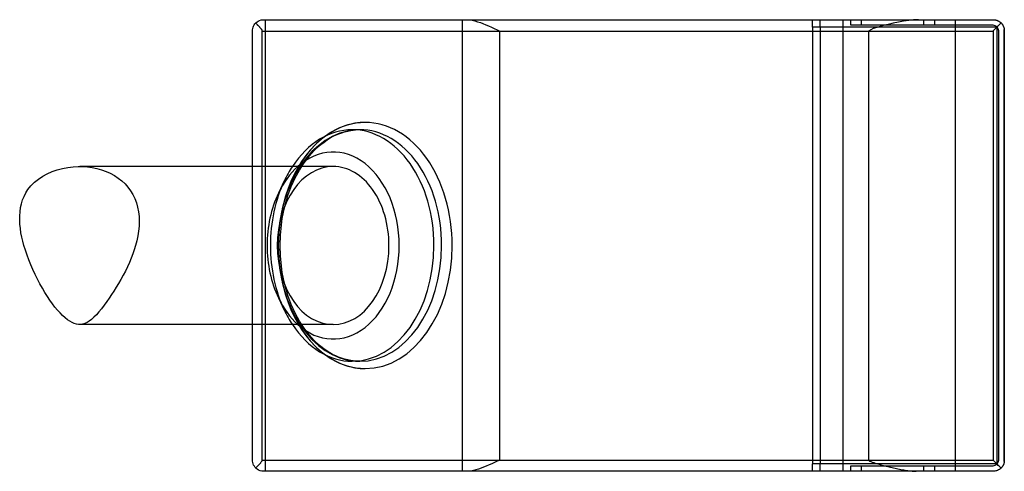
# Model space of a CAD drawing. Units: millimetres. Extents: x -6.2 to 20, y -6 to 6.
import ezdxf

# ---------------------------------------------------------------- set-up
doc = ezdxf.new("R2010")
doc.units = ezdxf.units.MM
doc.layers.add('MAIN-1', color=7, linetype='Continuous')
doc.layers.add('MAIN-2', color=7, linetype='Continuous')

msp = doc.modelspace()

# ---------------------------------------------------------------- linework, layer by layer
at = {"layer": 'MAIN-1'}
for p, q in [((0.002, 5.733), (0.007, 5.766)), ((0.007, 5.766), (0.016, 5.799)), ((0.016, 5.799), (0.03, 5.831)), ((0.03, 5.831), (0.047, 5.862)), ((0.047, 5.862), (0.068, 5.891)), ((0.068, 5.891), (0.093, 5.918)), ((0.093, 5.918), (0.122, 5.942)), ((0.122, 5.942), (0.155, 5.964)), ((0.155, 5.964), (0.191, 5.981)), ((0.191, 5.981), (0.232, 5.993)), ((0.232, 5.993), (0.276, 6)), ((0.276, 6), (0.351, 6)), ((0.351, 6), (5.589, 6)), ((0.351, 2.1), (0.351, 6)), ((5.589, 6), (5.713, 6)), ((5.589, -5.999), (5.589, 6)), ((5.713, 6), (19.724, 6)), ((5.713, 6), (5.777, 5.996)), ((5.777, 5.996), (5.846, 5.985)), ((5.846, 5.985), (5.917, 5.969)), ((5.917, 5.969), (5.99, 5.947)), ((5.99, 5.947), (6.062, 5.923)), ((6.062, 5.923), (6.131, 5.897)), ((6.131, 5.897), (6.204, 5.868)), ((6.204, 5.868), (6.279, 5.836)), ((6.279, 5.836), (6.356, 5.802)), ((6.356, 5.802), (6.432, 5.768)), ((6.432, 5.768), (6.507, 5.733)), ((19.724, 6), (19.727, 6)), ((19.727, 6), (19.732, 5.999)), ((19.732, 5.999), (19.737, 5.999)), ((19.737, 5.999), (19.743, 5.998)), ((19.743, 5.998), (19.75, 5.997)), ((19.75, 5.997), (19.757, 5.996)), ((19.757, 5.996), (19.764, 5.994)), ((19.757, 5.76), (19.764, 5.767)), ((19.764, 5.994), (19.771, 5.992)), ((19.764, 5.767), (19.771, 5.775)), ((19.771, 5.992), (19.779, 5.99)), ((19.771, 5.775), (19.778, 5.782)), ((19.778, 5.782), (19.785, 5.789)), ((19.779, 5.99), (19.787, 5.988)), ((19.785, 5.789), (19.792, 5.796)), ((19.787, 5.988), (19.795, 5.986)), ((19.792, 5.796), (19.8, 5.804)), ((19.795, 5.986), (19.803, 5.983)), ((19.8, 5.804), (19.807, 5.811)), ((19.803, 5.983), (19.811, 5.98)), ((19.807, 5.811), (19.815, 5.819)), ((19.811, 5.98), (19.82, 5.976)), ((19.815, 5.819), (19.822, 5.826)), ((19.82, 5.976), (19.828, 5.972)), ((19.822, 5.826), (19.83, 5.834)), ((19.828, 5.972), (19.836, 5.968)), ((19.83, 5.834), (19.838, 5.842)), ((19.836, 5.968), (19.845, 5.964)), ((19.838, 5.842), (19.845, 5.849)), ((19.845, 5.964), (19.853, 5.959)), ((19.845, 5.849), (19.853, 5.857)), ((19.853, 5.959), (19.862, 5.954)), ((19.853, 5.857), (19.86, 5.864)), ((19.86, 5.864), (19.868, 5.872)), ((19.862, 5.954), (19.87, 5.948)), ((19.868, 5.872), (19.875, 5.879)), ((19.87, 5.948), (19.879, 5.942)), ((19.875, 5.879), (19.883, 5.887)), ((19.879, 5.942), (19.887, 5.936)), ((19.883, 5.887), (19.89, 5.894)), ((19.887, 5.936), (19.895, 5.929)), ((19.89, 5.894), (19.897, 5.901)), ((19.895, 5.929), (19.903, 5.922)), ((19.897, 5.901), (19.904, 5.908)), ((19.903, 5.922), (19.911, 5.915)), ((19.904, 5.908), (19.911, 5.915)), ((19.911, 5.915), (19.919, 5.906)), ((19.919, 5.906), (19.927, 5.897)), ((19.927, 5.897), (19.935, 5.888)), ((19.935, 5.888), (19.942, 5.878)), ((19.942, 5.878), (19.948, 5.869)), ((19.948, 5.869), (19.955, 5.86)), ((19.955, 5.86), (19.96, 5.85)), ((19.96, 5.85), (19.965, 5.841)), ((19.965, 5.841), (19.97, 5.831)), ((19.97, 5.831), (19.975, 5.822)), ((19.975, 5.822), (19.978, 5.813)), ((19.978, 5.813), (19.982, 5.804)), ((19.982, 5.804), (19.985, 5.795)), ((19.985, 5.795), (19.988, 5.787)), ((19.988, 5.787), (19.99, 5.778)), ((19.99, 5.778), (19.992, 5.77)), ((19.992, 5.77), (19.993, 5.763)), ((19.993, 5.763), (19.995, 5.756)), ((0, 5.701), (0.002, 5.733)), ((0, 2.1), (0, 5.701)), ((6.507, 5.733), (6.579, 5.7)), ((6.579, -5.7), (6.579, 5.7)), ((6.579, 5.7), (19.707, 5.7)), ((19.707, 5.7), (19.71, 5.709)), ((19.707, -5.7), (19.707, 5.7)), ((19.71, 5.709), (19.715, 5.716)), ((19.715, 5.716), (19.72, 5.722)), ((19.72, 5.722), (19.726, 5.728)), ((19.726, 5.728), (19.731, 5.734)), ((19.731, 5.734), (19.737, 5.741)), ((19.737, 5.741), (19.744, 5.747)), ((19.744, 5.747), (19.75, 5.754)), ((19.75, 5.754), (19.757, 5.76)), ((19.995, 5.756), (19.996, 5.75)), ((19.996, 5.75), (19.997, 5.746)), ((19.997, 5.746), (19.997, 5.744)), ((19.997, 5.744), (19.997, -5.742)), ((3, 3.271), (3, 3.271)), ((2.857, 3.077), (2.653, 3.077)), ((-4.771, 2.092), (-4.633, 2.1)), ((-4.633, 2.1), (-4.509, 2.098)), ((2.147, 2.1), (-4.591, 2.1)), ((-4.509, 2.098), (-4.384, 2.089)), ((-5.693, 1.765), (-5.578, 1.841)), ((-5.578, 1.841), (-5.455, 1.908)), ((-5.455, 1.908), (-5.326, 1.965)), ((-5.326, 1.965), (-5.191, 2.012)), ((-5.191, 2.012), (-5.052, 2.048)), ((-5.052, 2.048), (-4.912, 2.075)), ((-4.912, 2.075), (-4.771, 2.092)), ((-4.384, 2.089), (-4.259, 2.072)), ((-4.259, 2.072), (-4.135, 2.047)), ((-4.135, 2.047), (-4.012, 2.013)), ((-4.012, 2.013), (-3.893, 1.971)), ((-3.893, 1.971), (-3.779, 1.919)), ((-3.779, 1.919), (-3.671, 1.86)), ((-3.671, 1.86), (-3.568, 1.792)), ((-5.97, 1.485), (-5.889, 1.586)), ((-5.889, 1.586), (-5.797, 1.679)), ((-5.797, 1.679), (-5.693, 1.765)), ((-3.568, 1.792), (-3.474, 1.717)), ((-3.474, 1.717), (-3.388, 1.635)), ((-3.388, 1.635), (-3.31, 1.547)), ((-6.073, 1.306), (-6.025, 1.398)), ((-6.025, 1.398), (-5.97, 1.485)), ((-3.31, 1.547), (-3.242, 1.453)), ((-3.242, 1.453), (-3.181, 1.353)), ((-3.181, 1.353), (-3.13, 1.246)), ((-6.166, 1.006), (-6.143, 1.109)), ((-6.143, 1.109), (-6.112, 1.21)), ((-6.112, 1.21), (-6.073, 1.306)), ((-3.13, 1.246), (-3.087, 1.133)), ((-3.087, 1.133), (-3.054, 1.016)), ((-6.19, 0.678), (-6.189, 0.79)), ((-6.189, 0.79), (-6.181, 0.899)), ((-6.181, 0.899), (-6.166, 1.006)), ((-3.054, 1.016), (-3.03, 0.894)), ((-3.03, 0.894), (-3.016, 0.768)), ((-6.184, 0.566), (-6.19, 0.678)), ((-6.172, 0.452), (-6.184, 0.566)), ((-3.016, 0.768), (-3.011, 0.641)), ((-3.011, 0.641), (-3.015, 0.512)), ((-6.155, 0.338), (-6.172, 0.452)), ((-6.133, 0.225), (-6.155, 0.338)), ((-3.027, 0.382), (-3.047, 0.253)), ((-3.015, 0.512), (-3.027, 0.382)), ((-6.106, 0.112), (-6.133, 0.225)), ((-6.076, 0), (-6.106, 0.112)), ((-3.106, 0), (-3.141, -0.112)), ((-3.074, 0.125), (-3.106, 0)), ((-3.047, 0.253), (-3.074, 0.125)), ((-6.038, -0.125), (-6.076, 0)), ((-5.995, -0.253), (-6.038, -0.125)), ((-5.947, -0.382), (-5.995, -0.253)), ((-3.18, -0.225), (-3.224, -0.338)), ((-3.141, -0.112), (-3.18, -0.225)), ((-5.895, -0.512), (-5.947, -0.382)), ((-5.839, -0.641), (-5.895, -0.512)), ((-3.272, -0.452), (-3.324, -0.566)), ((-3.224, -0.338), (-3.272, -0.452)), ((-5.78, -0.768), (-5.839, -0.641)), ((-5.718, -0.894), (-5.78, -0.768)), ((-3.379, -0.678), (-3.437, -0.79)), ((-3.324, -0.566), (-3.379, -0.678)), ((-5.653, -1.016), (-5.718, -0.894)), ((-5.587, -1.133), (-5.653, -1.016)), ((-3.559, -1.006), (-3.622, -1.109)), ((-3.497, -0.899), (-3.559, -1.006)), ((-3.437, -0.79), (-3.497, -0.899)), ((-5.52, -1.246), (-5.587, -1.133)), ((-5.453, -1.353), (-5.52, -1.246)), ((-3.747, -1.306), (-3.809, -1.398)), ((-3.685, -1.21), (-3.747, -1.306)), ((-3.622, -1.109), (-3.685, -1.21)), ((-5.386, -1.453), (-5.453, -1.353)), ((-5.319, -1.547), (-5.386, -1.453)), ((-5.251, -1.635), (-5.319, -1.547)), ((-3.87, -1.485), (-3.943, -1.586)), ((-3.809, -1.398), (-3.87, -1.485)), ((-5.183, -1.717), (-5.251, -1.635)), ((-5.116, -1.792), (-5.183, -1.717)), ((-5.049, -1.86), (-5.116, -1.792)), ((-4.083, -1.765), (-4.149, -1.841)), ((-4.014, -1.679), (-4.083, -1.765)), ((-3.943, -1.586), (-4.014, -1.679)), ((-4.984, -1.919), (-5.049, -1.86)), ((-4.92, -1.971), (-4.984, -1.919)), ((-4.857, -2.013), (-4.92, -1.971)), ((-4.797, -2.047), (-4.857, -2.013)), ((-4.738, -2.072), (-4.797, -2.047)), ((-4.681, -2.089), (-4.738, -2.072)), ((-4.627, -2.098), (-4.681, -2.089)), ((-4.516, -2.092), (-4.574, -2.1)), ((-4.457, -2.075), (-4.516, -2.092)), ((-4.398, -2.048), (-4.457, -2.075)), ((-4.338, -2.012), (-4.398, -2.048)), ((-4.276, -1.965), (-4.338, -2.012)), ((-4.214, -1.908), (-4.276, -1.965)), ((-4.149, -1.841), (-4.214, -1.908)), ((-4.574, -2.1), (-4.627, -2.098)), ((2.147, -2.1), (-4.592, -2.1)), ((0, -5.699), (0, -2.1)), ((0.351, -5.999), (0.351, -2.1)), ((2.857, -3.077), (2.653, -3.077)), ((3, -3.271), (3, -3.271)), ((0.002, -5.732), (0, -5.699)), ((0.008, -5.767), (0.002, -5.732)), ((6.51, -5.732), (6.439, -5.765)), ((6.579, -5.7), (6.51, -5.732)), ((6.579, -5.7), (19.707, -5.7)), ((19.722, -5.724), (19.707, -5.7)), ((19.741, -5.745), (19.722, -5.724)), ((19.763, -5.767), (19.741, -5.745)), ((19.994, -5.76), (19.992, -5.767)), ((19.995, -5.754), (19.994, -5.76)), ((19.996, -5.748), (19.995, -5.754)), ((19.997, -5.744), (19.996, -5.748)), ((19.997, -5.742), (19.997, -5.744)), ((0.018, -5.801), (0.008, -5.767)), ((0.032, -5.835), (0.018, -5.801)), ((0.051, -5.866), (0.032, -5.835)), ((0.073, -5.896), (0.051, -5.866)), ((0.099, -5.922), (0.073, -5.896)), ((0.13, -5.946), (0.099, -5.922)), ((0.166, -5.968), (0.13, -5.946)), ((0.207, -5.984), (0.166, -5.968)), ((0.252, -5.995), (0.207, -5.984)), ((0.3, -5.999), (0.252, -5.995)), ((0.351, -5.999), (0.3, -5.999)), ((5.589, -5.999), (0.351, -5.999)), ((5.745, -5.999), (5.589, -5.999)), ((5.809, -5.992), (5.745, -5.999)), ((19.7, -5.999), (5.745, -5.999)), ((5.876, -5.979), (5.809, -5.992)), ((5.945, -5.961), (5.876, -5.979)), ((6.015, -5.939), (5.945, -5.961)), ((6.082, -5.915), (6.015, -5.939)), ((6.15, -5.89), (6.082, -5.915)), ((6.22, -5.861), (6.15, -5.89)), ((6.292, -5.83), (6.22, -5.861)), ((6.366, -5.798), (6.292, -5.83)), ((6.439, -5.765), (6.366, -5.798)), ((19.726, -5.998), (19.7, -5.999)), ((19.748, -5.995), (19.726, -5.998)), ((19.77, -5.991), (19.748, -5.995)), ((19.787, -5.791), (19.763, -5.767)), ((19.793, -5.984), (19.77, -5.991)), ((19.812, -5.816), (19.787, -5.791)), ((19.817, -5.975), (19.793, -5.984)), ((19.837, -5.841), (19.812, -5.816)), ((19.841, -5.964), (19.817, -5.975)), ((19.862, -5.866), (19.837, -5.841)), ((19.865, -5.95), (19.841, -5.964)), ((19.886, -5.89), (19.862, -5.866)), ((19.888, -5.933), (19.865, -5.95)), ((19.91, -5.914), (19.886, -5.89)), ((19.91, -5.914), (19.888, -5.933)), ((19.918, -5.905), (19.91, -5.914)), ((19.926, -5.897), (19.918, -5.905)), ((19.933, -5.888), (19.926, -5.897)), ((19.94, -5.879), (19.933, -5.888)), ((19.946, -5.87), (19.94, -5.879)), ((19.952, -5.861), (19.946, -5.87)), ((19.958, -5.852), (19.952, -5.861)), ((19.963, -5.843), (19.958, -5.852)), ((19.968, -5.834), (19.963, -5.843)), ((19.972, -5.825), (19.968, -5.834)), ((19.976, -5.816), (19.972, -5.825)), ((19.98, -5.807), (19.976, -5.816)), ((19.983, -5.799), (19.98, -5.807)), ((19.986, -5.79), (19.983, -5.799)), ((19.988, -5.782), (19.986, -5.79)), ((19.99, -5.774), (19.988, -5.782)), ((19.992, -5.767), (19.99, -5.774))]:
    msp.add_line(p, q, dxfattribs=at)
for centre, major_axis, start_param, end_param in [((3, 0), (0, -3.271), 3.141593, 3.616966), ((3, 0), (0, -3.271), 1.570796, 3.141593), ((3, 0), (0, -3.271), 1.570796, 3.141593), ((2.653, 0), (0, -3.077), 3.141593, 3.961298), ((2.653, 0), (0, -3.077), 1.570796, 3.141593), ((2.857, 0), (0, -3.077), 1.570796, 3.141593), ((2.147, 0), (0, -2.485), 1.570796, 3.705483), ((2.147, 0), (0, -2.1), 1.570796, 3.141593), ((2.147, 0), (0, -2.1), 0, 1.570796), ((2.653, 0), (0, -3.077), 0, 1.570796), ((2.857, 0), (0, -3.077), 0, 1.570796), ((3, 0), (0, -3.271), 0, 1.570796), ((3, 0), (0, -3.271), 0, 1.570796), ((2.147, 0), (0, -2.485), -0.563891, 1.570796), ((2.653, 0), (0, -3.077), -0.819706, 0), ((3, 0), (0, -3.271), -0.475373, 0)]:
    msp.add_ellipse(centre, major_axis=major_axis, ratio=0.707107, start_param=start_param, end_param=end_param, dxfattribs=at)
at = {"layer": 'MAIN-2'}
for p, q in [((0.094, 5.905), (0.087, 5.912)), ((0.101, 5.897), (0.094, 5.905)), ((0.108, 5.89), (0.101, 5.897)), ((0.116, 5.882), (0.108, 5.89)), ((0.123, 5.874), (0.116, 5.882)), ((0.131, 5.866), (0.123, 5.874)), ((0.139, 5.858), (0.131, 5.866)), ((0.146, 5.85), (0.139, 5.858)), ((0.154, 5.842), (0.146, 5.85)), ((0.162, 5.834), (0.154, 5.842)), ((0.17, 5.826), (0.162, 5.834)), ((0.178, 5.818), (0.17, 5.826)), ((0.185, 5.809), (0.178, 5.818)), ((0.193, 5.801), (0.185, 5.809)), ((0.2, 5.793), (0.193, 5.801)), ((0.208, 5.785), (0.2, 5.793)), ((0.215, 5.777), (0.208, 5.785)), ((0.222, 5.769), (0.215, 5.777)), ((0.229, 5.761), (0.222, 5.769)), ((0.235, 5.753), (0.229, 5.761)), ((0.276, 6), (0.276, 6)), ((14.9, 5.8), (14.9, 6)), ((14.9, 6), (14.9, 6)), ((19.8, 5.8), (14.9, 5.8)), ((14.9, 5.8), (14.9, -5.8)), ((14.9, 5.8), (14.9, 5.8)), ((15.1, 5.8), (15.1, 6)), ((15.1, 6), (15.1, 6)), ((15.1, 5.8), (15.1, -5.8)), ((15.1, 5.8), (15.1, 5.8)), ((15.7, 6), (15.7, -5.999)), ((15.7, 6), (15.7, -5.999)), ((15.911, 5.851), (15.911, 6)), ((15.911, 5.851), (15.911, 6)), ((17.858, 5.851), (15.911, 5.851)), ((15.911, 5.851), (15.911, 5.851)), ((16.201, 5.851), (16.201, 6)), ((16.509, 5.764), (16.387, 5.7)), ((16.64, 5.805), (16.509, 5.764)), ((16.772, 5.842), (16.64, 5.805)), ((16.908, 5.877), (16.772, 5.842)), ((17.045, 5.91), (16.908, 5.877)), ((17.182, 5.939), (17.045, 5.91)), ((17.319, 5.964), (17.182, 5.939)), ((17.454, 5.983), (17.319, 5.964)), ((17.586, 5.996), (17.454, 5.983)), ((17.714, 6), (17.586, 5.996)), ((17.858, 5.851), (17.858, 6)), ((18.147, 5.851), (17.858, 5.851)), ((18.147, 5.851), (18.147, 6)), ((19.699, 5.851), (18.147, 5.851)), ((18.7, -5.999), (18.7, 6)), ((18.7, -5.999), (18.7, 6)), ((19.699, 5.851), (19.699, 5.851)), ((19.724, 6), (19.724, 6)), ((19.724, 6), (19.724, 6)), ((19.724, 6), (19.724, 6)), ((19.8, 5.8), (19.8, 5.8)), ((19.8, 5.8), (19.8, -5.8)), ((19.991, 5.773), (19.991, -5.771)), ((0, 5.701), (0, 5.701)), ((0.241, 5.745), (0.235, 5.753)), ((0.247, 5.737), (0.241, 5.745)), ((0.252, 5.729), (0.247, 5.737)), ((0.257, 5.721), (0.252, 5.729)), ((0.26, 5.711), (0.257, 5.721)), ((0.262, 5.7), (0.26, 5.711)), ((0.262, 5.7), (14.9, 5.7)), ((0.262, -5.7), (0.262, 5.7)), ((15.1, 5.7), (16.387, 5.7)), ((16.387, 5.7), (16.387, -5.7)), ((19.849, -5.701), (19.849, 5.701)), ((19.849, 5.701), (19.849, 5.701)), ((19.997, 5.744), (19.997, 5.744)), ((19.997, 5.744), (19.997, 5.744)), ((19.997, -5.742), (19.997, 5.744)), ((2.069, 2.857), (2.151, 2.902)), ((2.151, 2.902), (2.226, 2.939)), ((2.226, 2.939), (2.301, 2.97)), ((2.301, 2.97), (2.376, 2.998)), ((2.376, 2.998), (2.449, 3.021)), ((2.449, 3.021), (2.497, 3.033)), ((2.497, 3.033), (2.621, 3.059)), ((2.621, 3.059), (2.744, 3.073)), ((1.646, 2.525), (1.778, 2.649)), ((1.778, 2.649), (1.821, 2.684)), ((1.821, 2.684), (1.904, 2.748)), ((1.904, 2.748), (1.986, 2.806)), ((1.986, 2.806), (2.069, 2.857)), ((1.435, 2.281), (1.517, 2.383)), ((1.517, 2.383), (1.646, 2.525)), ((0, -2.1), (0, 2.1)), ((0.351, -2.1), (0.351, 2.1)), ((1.25, 2.006), (1.356, 2.172)), ((1.356, 2.172), (1.435, 2.281)), ((1.136, 1.795), (1.25, 2.006)), ((0.848, 1.72), (0.69, 1.389)), ((1.032, 1.565), (1.136, 1.795)), ((0.87, 1.072), (0.944, 1.325)), ((0.944, 1.325), (1.032, 1.565)), ((0.825, 0.882), (0.87, 1.072)), ((0.794, 0.715), (0.825, 0.882)), ((0.744, 0.274), (0.77, 0.545)), ((0.77, 0.545), (0.794, 0.715)), ((0.736, 0), (0.744, 0.274)), ((0.744, -0.274), (0.736, 0)), ((0.77, -0.545), (0.744, -0.274)), ((0.794, -0.715), (0.77, -0.545)), ((0.825, -0.882), (0.794, -0.715)), ((0.87, -1.072), (0.825, -0.882)), ((0.944, -1.325), (0.87, -1.072)), ((0.69, -1.389), (0.848, -1.72)), ((1.032, -1.565), (0.944, -1.325)), ((1.136, -1.795), (1.032, -1.565)), ((1.25, -2.006), (1.136, -1.795)), ((1.356, -2.172), (1.25, -2.006)), ((1.435, -2.281), (1.356, -2.172)), ((1.517, -2.383), (1.435, -2.281)), ((1.646, -2.525), (1.517, -2.383)), ((1.778, -2.649), (1.646, -2.525)), ((1.821, -2.684), (1.778, -2.649)), ((1.899, -2.745), (1.821, -2.684)), ((1.978, -2.8), (1.899, -2.745)), ((2.056, -2.849), (1.978, -2.8)), ((2.134, -2.893), (2.056, -2.849)), ((2.214, -2.933), (2.134, -2.893)), ((2.293, -2.967), (2.214, -2.933)), ((2.371, -2.996), (2.293, -2.967)), ((2.449, -3.021), (2.371, -2.996)), ((2.497, -3.033), (2.449, -3.021)), ((2.621, -3.059), (2.497, -3.033)), ((2.744, -3.073), (2.621, -3.059)), ((0, -5.699), (0, -5.699)), ((0.228, -5.762), (0.236, -5.752)), ((0.236, -5.752), (0.243, -5.743)), ((0.243, -5.743), (0.25, -5.734)), ((0.25, -5.734), (0.255, -5.724)), ((0.255, -5.724), (0.26, -5.713)), ((0.26, -5.713), (0.262, -5.7)), ((0.262, -5.7), (14.9, -5.7)), ((15.1, -5.7), (16.387, -5.7)), ((16.387, -5.7), (16.414, -5.727)), ((16.414, -5.727), (16.449, -5.743)), ((16.449, -5.743), (16.487, -5.757)), ((16.487, -5.757), (16.526, -5.77)), ((19.849, -5.701), (19.849, -5.701)), ((19.997, -5.742), (19.997, -5.742)), ((19.997, -5.742), (19.997, -5.742)), ((0.088, -5.911), (0.096, -5.902)), ((0.096, -5.902), (0.104, -5.894)), ((0.104, -5.894), (0.113, -5.885)), ((0.113, -5.885), (0.122, -5.875)), ((0.122, -5.875), (0.131, -5.866)), ((0.131, -5.866), (0.14, -5.857)), ((0.14, -5.857), (0.149, -5.847)), ((0.149, -5.847), (0.159, -5.838)), ((0.159, -5.838), (0.168, -5.828)), ((0.168, -5.828), (0.177, -5.818)), ((0.177, -5.818), (0.186, -5.809)), ((0.186, -5.809), (0.195, -5.799)), ((0.195, -5.799), (0.204, -5.79)), ((0.204, -5.79), (0.212, -5.78)), ((0.212, -5.78), (0.22, -5.771)), ((0.22, -5.771), (0.228, -5.762)), ((0.3, -5.999), (0.3, -5.999)), ((14.9, -5.999), (14.9, -5.8)), ((19.8, -5.8), (14.9, -5.8)), ((14.9, -5.8), (14.9, -5.8)), ((14.9, -5.999), (14.9, -5.999)), ((15.1, -5.8), (15.1, -5.8)), ((15.1, -5.999), (15.1, -5.8)), ((15.1, -5.999), (15.1, -5.999)), ((15.911, -5.999), (15.911, -5.851)), ((15.911, -5.999), (15.911, -5.851)), ((15.911, -5.851), (17.858, -5.851)), ((15.911, -5.851), (15.911, -5.851)), ((16.201, -5.999), (16.201, -5.851)), ((16.526, -5.77), (16.563, -5.782)), ((16.563, -5.782), (16.599, -5.793)), ((16.599, -5.793), (16.635, -5.803)), ((16.635, -5.803), (16.672, -5.814)), ((16.672, -5.814), (16.709, -5.825)), ((16.709, -5.825), (16.746, -5.835)), ((16.746, -5.835), (16.784, -5.845)), ((16.784, -5.845), (16.821, -5.855)), ((16.821, -5.855), (16.859, -5.865)), ((16.859, -5.865), (16.898, -5.874)), ((16.898, -5.874), (16.936, -5.884)), ((16.936, -5.884), (16.974, -5.893)), ((16.974, -5.893), (17.013, -5.902)), ((17.013, -5.902), (17.051, -5.911)), ((17.051, -5.911), (17.09, -5.92)), ((17.09, -5.92), (17.129, -5.928)), ((17.129, -5.928), (17.167, -5.936)), ((17.167, -5.936), (17.206, -5.943)), ((17.206, -5.943), (17.244, -5.951)), ((17.244, -5.951), (17.283, -5.958)), ((17.283, -5.958), (17.321, -5.964)), ((17.321, -5.964), (17.359, -5.97)), ((17.359, -5.97), (17.397, -5.976)), ((17.397, -5.976), (17.434, -5.981)), ((17.434, -5.981), (17.472, -5.985)), ((17.472, -5.985), (17.509, -5.989)), ((17.509, -5.989), (17.546, -5.993)), ((17.546, -5.993), (17.583, -5.995)), ((17.583, -5.995), (17.619, -5.998)), ((17.619, -5.998), (17.655, -5.999)), ((17.858, -5.999), (17.858, -5.851)), ((17.858, -5.851), (18.147, -5.851)), ((18.147, -5.999), (18.147, -5.851)), ((18.147, -5.851), (19.699, -5.851)), ((19.699, -5.851), (19.699, -5.851)), ((19.7, -5.999), (19.7, -5.999)), ((19.7, -5.999), (19.7, -5.999)), ((19.7, -5.999), (19.7, -5.999)), ((19.8, -5.8), (19.8, -5.8))]:
    msp.add_line(p, q, dxfattribs=at)
for centre, start, end in [((19.699, 5.701), 0, 90), ((19.699, -5.701), 270, 0)]:
    msp.add_arc(centre, 0.15, start, end, dxfattribs=at)
for centre, major_axis, start_param, end_param in [((3, 0), (0, -3.271), 3.141593, 4.712389), ((2.857, 0), (0, -3.077), -3.089784, -1.570796), ((3, 0), (0, -3.271), -2.66622, -1.570796), ((2.857, 0), (0, -3.077), 3.141593, 3.193401), ((2.147, 0), (0, -2.1), 3.141593, 4.712389), ((2.147, 0), (0, -2.485), -2.577702, -2.163779), ((2.653, 0), (0, -3.077), -2.321887, -2.163779), ((2.653, 0), (0, -3.077), -2.163779, -1.570796), ((2.147, 0), (0, -2.485), -2.163779, -1.570796), ((2.147, 0), (0, -2.485), -1.570796, -0.977814), ((2.653, 0), (0, -3.077), -1.570796, -0.977814), ((2.147, 0), (0, -2.1), -1.570796, 0), ((2.857, 0), (0, -3.077), -1.570796, -0.051809), ((3, 0), (0, -3.271), -1.570796, -0.475373), ((3, 0), (0, -3.271), -1.570796, 0), ((2.147, 0), (0, -2.485), -0.977814, -0.563891), ((2.653, 0), (0, -3.077), -0.977814, -0.819706), ((2.857, 0), (0, -3.077), -0.051809, 0)]:
    msp.add_ellipse(centre, major_axis=major_axis, ratio=0.707107, start_param=start_param, end_param=end_param, dxfattribs=at)

doc.saveas('drawing.dxf')
